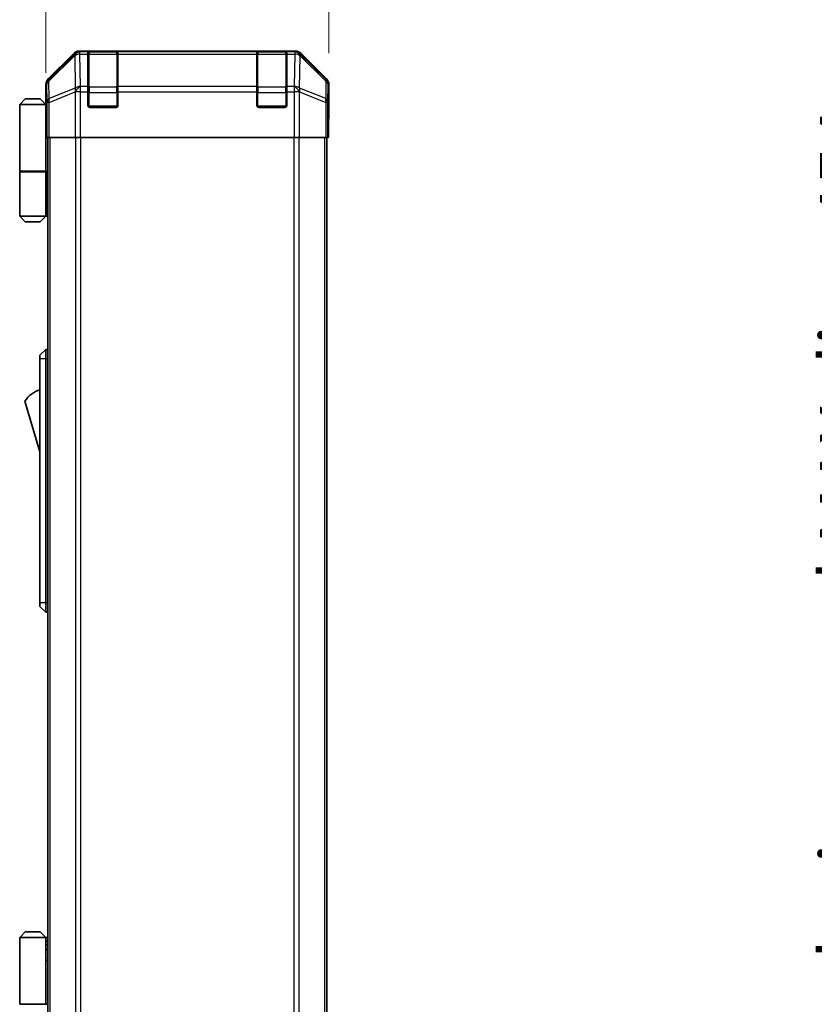
# Model space of a CAD drawing. Units: millimetres. Extents: x 0 to 9229, y -37 to 1546.
# Drawn here: x 3132 to 3343, y 844 to 1106 of the extents above; entities that cross this region are included whole.
import ezdxf

# ---------------------------------------------------------------- set-up
doc = ezdxf.new("R2010")
doc.units = ezdxf.units.MM
doc.header["$LTSCALE"] = 5.5
doc.layers.get('Defpoints').update_dxf_attribs({"lineweight": 25})
for name, color, linetype, lineweight in [('Dimension (ISO)', 7, 'Continuous', 18), ('Dimension (ISO) @ 1', 7, 'Continuous', 18), ('Visible (ISO)', 7, 'Continuous', 35), ('Visible Narrow (ISO)', 7, 'Continuous', 25)]:
    doc.layers.add(name, color=color, linetype=linetype, lineweight=lineweight)
doc.styles.add('Note Text (TK)', font='txt')
doc.dimstyles.new('Default - Method 1b (TK)', dxfattribs={"dimscale": 5.5, "dimtxt": 2.5, "dimasz": 2.5, "dimexe": 1, "dimexo": 1.5, "dimgap": 1, "dimtad": 1, "dimtoh": 1, "dimrnd": 1e-08, "dimdsep": 46, "dimtxsty": 'Note Text (TK)', "dimcen": 0.09, "dimdle": 5, "dimclrd": 100, "dimclre": 100, "dimclrt": 7, "dimadec": 1, "dimazin": 1, "dimtfac": 1, "dimtmove": 0, "dimatfit": 3, "dimfxl": 1, "dimtolj": 1, "dimlwd": -1, "dimlwe": -1, "dimarcsym": 0})

# ---------------------------------------------------------------- blocks, each defined once
blk = doc.blocks.new('*D37')
at = {"layer": 'Defpoints', "color": 0}
for p in [(3214.08, 1161.32), (3214.08, 1088.91), (3138.68, 1083.73)]:
    blk.add_point(p, dxfattribs=at)
at = {"layer": 'Dimension (ISO)', "color": 100}
for p, q in [((3138.68, 1091.98), (3138.68, 1166.82)), ((3214.08, 1097.16), (3214.08, 1166.82)), ((3152.43, 1161.32), (3200.33, 1161.32))]:
    blk.add_line(p, q, dxfattribs=at)
for points in [[(3152.43, 1163.62), (3152.43, 1159.03), (3138.68, 1161.32)], [(3200.33, 1163.62), (3200.33, 1159.03), (3214.08, 1161.32)]]:
    blk.add_solid(points, dxfattribs=at)
at = {"layer": 'Dimension (ISO)', "color": 7, "insert": (3156.78, 1173.7), "char_height": 13.75, "attachment_point": 4, "style": 'Note Text (TK)'}
blk.add_mtext('\\A1;75.4', dxfattribs=at)
blk = doc.blocks.new('*D50')
at = {"layer": 'Defpoints', "color": 0}
for p in [(3413.58, 1074.73), (3366.81, 620.73), (3413.73, 620.73)]:
    blk.add_point(p, dxfattribs=at)
at = {"layer": 'Dimension (ISO)', "color": 100}
for p, q in [((3405.33, 1074.73), (3361.31, 1074.73)), ((3366.81, 1060.98), (3366.81, 634.48)), ((3405.48, 620.73), (3361.31, 620.73))]:
    blk.add_line(p, q, dxfattribs=at)
for points in [[(3364.52, 1060.98), (3369.1, 1060.98), (3366.81, 1074.73)], [(3364.52, 634.48), (3369.1, 634.48), (3366.81, 620.73)]]:
    blk.add_solid(points, dxfattribs=at)
at = {"layer": 'Dimension (ISO)', "color": 7, "insert": (3351.86, 607.81), "char_height": 13.75, "attachment_point": 4, "rotation": 90, "style": 'Note Text (TK)'}
blk.add_mtext('\\A1;開閉パネル有効寸法 / Open-closing panel MAX dim. 454', dxfattribs=at)

msp = doc.modelspace()

# ---------------------------------------------------------------- linework, layer by layer
at = {"layer": 'Visible (ISO)'}
for p, q in [((3146.0984, 1097.1493), (3139.2685, 1090.3194)), ((3205.2532, 1097.735), (3147.5124, 1097.735)), ((3149.8828, 1097.5181), (3149.8828, 1097.5866)), ((3149.8828, 1097.5181), (3149.8828, 1096.9327)), ((3149.8828, 1088.3208), (3149.8828, 1096.9327)), ((3157.5828, 1097.535), (3150.1828, 1097.535)), ((3150.3828, 1097.5953), (3157.3828, 1097.5953)), ((3157.8828, 1097.5866), (3157.8828, 1097.5181)), ((3157.8828, 1096.9327), (3157.8828, 1097.5181)), ((3157.8828, 1096.9327), (3157.8828, 1088.3208)), ((3194.8828, 1097.5181), (3194.8828, 1097.5866)), ((3194.8828, 1097.5181), (3194.8828, 1096.9327)), ((3194.8828, 1088.3208), (3194.8828, 1096.9327)), ((3202.5828, 1097.535), (3195.1828, 1097.535)), ((3195.3828, 1097.5953), (3202.3828, 1097.5953)), ((3202.8828, 1097.5866), (3202.8828, 1097.5181)), ((3202.8828, 1096.9327), (3202.8828, 1097.5181)), ((3202.8828, 1096.9327), (3202.8828, 1088.3208)), ((3213.4972, 1090.3194), (3206.6673, 1097.1493)), ((3138.6828, 1083.735), (3138.6828, 1088.9054)), ((3214.0828, 1079.735), (3214.0828, 1088.9054)), ((3149.8828, 1088.3208), (3149.8828, 1086.9066)), ((3149.8828, 1083.235), (3149.8828, 1086.9066)), ((3157.8828, 1086.9066), (3157.8828, 1088.3208)), ((3157.8828, 1086.9066), (3157.8828, 1083.235)), ((3194.8828, 1088.3208), (3194.8828, 1086.9066)), ((3194.8828, 1083.235), (3194.8828, 1086.9066)), ((3202.8828, 1086.9066), (3202.8828, 1088.3208)), ((3202.8828, 1086.9066), (3202.8828, 1083.235)), ((3133.1828, 1085.035), (3131.6828, 1083.535)), ((3133.1828, 1085.035), (3137.1828, 1085.035)), ((3137.1828, 1085.035), (3138.6828, 1083.535)), ((3138.6828, 1083.735), (3138.7527, 1083.735)), ((3131.6828, 1083.535), (3131.6828, 1065.735)), ((3138.6828, 1083.535), (3131.6828, 1083.535)), ((3138.6828, 1083.535), (3138.6828, 1080.335)), ((3138.6828, 1083.535), (3138.7771, 1083.535)), ((3138.8094, 1082.535), (3138.6828, 1082.535)), ((3138.825, 1081.535), (3138.6828, 1081.535)), ((3157.3828, 1082.735), (3150.3828, 1082.735)), ((3202.3828, 1082.735), (3195.3828, 1082.735)), ((3138.6828, 1080.335), (3138.8353, 1080.335)), ((3138.6828, 1080.335), (3138.6828, 1065.735)), ((3138.8399, 1078.735), (3138.8399, 1074.735)), ((3214.0305, 1079.735), (3214.0828, 1079.735)), ((3138.8399, 1077.535), (3138.6828, 1077.535)), ((3213.9956, 1074.735), (3213.9956, 1077.735)), ((3138.9304, 1074.735), (3138.8399, 1074.735)), ((3139.5283, 1074.735), (3138.9304, 1074.735)), ((3139.1828, 620.735), (3139.1828, 1074.735)), ((3139.5283, 1074.735), (3146.5007, 1074.735)), ((3147.9025, 1074.735), (3146.5007, 1074.735)), ((3204.8631, 1074.735), (3147.9025, 1074.735)), ((3206.265, 1074.735), (3204.8631, 1074.735)), ((3206.265, 1074.735), (3213.2374, 1074.735)), ((3213.8353, 1074.735), (3213.2374, 1074.735)), ((3213.5828, 620.735), (3213.5828, 1074.735)), ((3213.8353, 1074.735), (3213.9956, 1074.735)), ((3131.6828, 1065.735), (3138.6828, 1065.735)), ((3131.6828, 1065.535), (3138.6828, 1065.535)), ((3131.6828, 1065.535), (3131.6828, 1053.735)), ((3132.1828, 1065.535), (3132.1828, 1065.735)), ((3138.1828, 1065.535), (3138.1828, 1065.735)), ((3138.6441, 1065.735), (3138.6441, 1065.535)), ((3139.1828, 1065.735), (3138.6828, 1065.735)), ((3138.9986, 1065.535), (3138.6828, 1065.535)), ((3138.6828, 1065.535), (3138.6828, 1053.735)), ((3139.1828, 1065.535), (3138.9986, 1065.535)), ((3131.6828, 1053.735), (3138.6828, 1053.735)), ((3133.1828, 1052.235), (3131.6828, 1053.735)), ((3137.1828, 1052.235), (3133.1828, 1052.235)), ((3137.1828, 1052.235), (3138.6828, 1053.735)), ((3138.6828, 1053.735), (3138.9986, 1053.735)), ((3139.1828, 1053.735), (3138.9986, 1053.735)), ((3138.6828, 1018.235), (3137.0828, 1016.735)), ((3138.6828, 1018.235), (3138.6828, 1015.735)), ((3139.1828, 1018.235), (3138.6828, 1018.235)), ((3137.0828, 1015.735), (3137.0828, 1016.735)), ((3137.0828, 1015.735), (3137.0828, 950.735)), ((3138.6828, 950.735), (3138.6828, 1015.735)), ((3133.0828, 1004.485), (3137.0828, 990.985)), ((3137.0828, 949.735), (3137.0828, 950.735)), ((3138.6828, 950.735), (3138.6828, 948.235)), ((3137.0828, 949.735), (3138.6828, 948.235)), ((3139.1828, 948.235), (3138.6828, 948.235)), ((3133.1828, 863.035), (3131.6828, 861.535)), ((3131.6828, 861.535), (3131.6828, 843.735)), ((3138.6828, 861.535), (3131.6828, 861.535)), ((3133.1828, 863.035), (3137.1828, 863.035)), ((3137.1828, 863.035), (3138.6828, 861.535)), ((3138.6828, 861.535), (3138.6828, 858.335)), ((3138.6828, 861.535), (3139.1828, 861.535)), ((3139.1828, 860.535), (3138.6828, 860.535)), ((3139.1828, 859.535), (3138.6828, 859.535)), ((3138.6828, 858.335), (3139.1828, 858.335)), ((3138.6828, 858.335), (3138.6828, 843.735)), ((3139.1828, 855.535), (3138.6828, 855.535)), ((3131.6828, 843.735), (3138.6828, 843.735)), ((3139.1828, 843.735), (3138.6828, 843.735))]:
    msp.add_line(p, q, dxfattribs=at)
for centre, radius, start, end in [((3150.1828, 1097.235), 0.3, 90, 180), ((3157.5828, 1097.235), 0.3, 0, 90), ((3195.1828, 1097.235), 0.3, 90, 180), ((3202.5828, 1097.235), 0.3, 0, 90), ((3150.3828, 1083.235), 0.5, 180, 270), ((3157.3828, 1083.235), 0.5, 270, 0), ((3195.3828, 1083.235), 0.5, 180, 270), ((3202.3828, 1083.235), 0.5, 270, 0), ((3139.3255, 1000.3281), 7.5, 107.398677, 146.341118)]:
    msp.add_arc(centre, radius, start, end, dxfattribs=at)
for centre, major_axis, ratio, start_param, end_param in [((3147.513, 1095.7347), (-1.4146, 1.4146), 0.99969546, 5.49793944, 6.28318531), ((3150.3828, 1097.5866), (-0.5, 0), 0.01745506, 4.71238898, 6.28318531), ((3157.3828, 1097.5866), (-0.5, 0), 0.01745506, 3.14159265, 4.71238898), ((3195.3828, 1097.5866), (-0.5, 0), 0.01745506, 4.71238898, 6.28318531), ((3202.3828, 1097.5866), (-0.5, 0), 0.01745506, 3.14159265, 4.71238898), ((3205.2526, 1095.7347), (1.4146, 1.4146), 0.99969546, 0, 0.78524587), ((3140.6831, 1088.9048), (-1.4146, 1.4146), 0.99969546, 0, 0.78524587), ((3212.0825, 1088.9048), (1.4146, 1.4146), 0.99969546, 5.49793944, 6.28318531), ((3138.7527, 1078.735), (0, -5), 0.01745506, 1.57079633, 3.14159265), ((3214.0305, 1077.735), (0, 2), 0.01745506, 0, 1.57079633)]:
    msp.add_ellipse(centre, major_axis=major_axis, ratio=ratio, start_param=start_param, end_param=end_param, dxfattribs=at)
at = {"layer": 'Visible Narrow (ISO)'}
for p, q in [((3146.3151, 1096.9326), (3139.4349, 1090.153)), ((3146.0984, 1097.1493), (3146.3151, 1096.9326)), ((3147.7289, 1097.5186), (3147.5124, 1097.735)), ((3147.7456, 1097.5181), (3147.7289, 1097.5186)), ((3149.8828, 1097.5181), (3147.7456, 1097.5181)), ((3147.7456, 1096.9327), (3147.7456, 1097.5181)), ((3147.7456, 1096.9327), (3149.8828, 1096.9327)), ((3147.8958, 1088.3273), (3147.7456, 1096.9327)), ((3150.1828, 1097.535), (3150.1828, 1096.9492)), ((3150.1828, 1088.1208), (3150.1828, 1096.9492)), ((3150.1828, 1096.9492), (3157.5828, 1096.9492)), ((3150.3828, 1097.535), (3150.3828, 1097.5953)), ((3157.3828, 1097.5953), (3157.3828, 1097.535)), ((3157.5828, 1096.9492), (3157.5828, 1097.535)), ((3157.5828, 1096.9492), (3157.5828, 1088.1208)), ((3194.8828, 1097.5181), (3157.8828, 1097.5181)), ((3157.8828, 1096.9327), (3194.8828, 1096.9327)), ((3195.1828, 1097.535), (3195.1828, 1096.9492)), ((3195.1828, 1088.1208), (3195.1828, 1096.9492)), ((3195.1828, 1096.9492), (3202.5828, 1096.9492)), ((3195.3828, 1097.535), (3195.3828, 1097.5953)), ((3202.3828, 1097.5953), (3202.3828, 1097.535)), ((3202.5828, 1096.9492), (3202.5828, 1097.535)), ((3202.5828, 1096.9492), (3202.5828, 1088.1208)), ((3205.02, 1097.5181), (3202.8828, 1097.5181)), ((3202.8828, 1096.9327), (3205.02, 1096.9327)), ((3205.02, 1096.9327), (3204.8698, 1088.3273)), ((3205.0368, 1097.5186), (3205.02, 1097.5181)), ((3205.02, 1097.5181), (3205.02, 1096.9327)), ((3205.2532, 1097.735), (3205.0368, 1097.5186)), ((3206.4506, 1096.9326), (3206.6673, 1097.1493)), ((3213.3307, 1090.153), (3206.4506, 1096.9326)), ((3139.4434, 1089.7331), (3146.3235, 1096.5127)), ((3146.3235, 1096.5127), (3146.3403, 1096.5123)), ((3146.3403, 1096.5123), (3146.4905, 1087.907)), ((3206.2752, 1087.907), (3206.4254, 1096.5123)), ((3206.4254, 1096.5123), (3206.4422, 1096.5127)), ((3206.4422, 1096.5127), (3213.3223, 1089.7331)), ((3138.6828, 1088.9054), (3138.849, 1088.7392)), ((3139.4349, 1090.153), (3139.2685, 1090.3194)), ((3139.5247, 1085.0716), (3139.4434, 1089.7331)), ((3213.3223, 1089.7331), (3213.2409, 1085.0716)), ((3213.4972, 1090.3194), (3213.3307, 1090.153)), ((3213.9166, 1088.7392), (3214.0828, 1088.9054)), ((3138.849, 1088.7392), (3138.9304, 1084.0777)), ((3146.4905, 1087.907), (3139.5247, 1085.0716)), ((3139.5283, 1084.0777), (3146.494, 1086.9131)), ((3146.494, 1086.9131), (3146.5007, 1086.9066)), ((3147.9025, 1086.9066), (3146.5007, 1086.9066)), ((3146.5007, 1086.9066), (3146.5007, 1074.735)), ((3147.9025, 1088.3208), (3147.8958, 1088.3273)), ((3149.8828, 1088.3208), (3147.9025, 1088.3208)), ((3147.9025, 1086.9066), (3147.9025, 1088.3208)), ((3147.9025, 1086.9066), (3149.8828, 1086.9066)), ((3147.9025, 1074.735), (3147.9025, 1086.9066)), ((3149.8828, 1086.7066), (3150.1828, 1086.7066)), ((3150.1828, 1088.1208), (3150.1828, 1086.7066)), ((3157.5828, 1088.1208), (3150.1828, 1088.1208)), ((3150.1828, 1083.035), (3150.1828, 1086.7066)), ((3150.1828, 1086.7066), (3157.5828, 1086.7066)), ((3157.5828, 1086.7066), (3157.5828, 1088.1208)), ((3157.5828, 1086.7066), (3157.8828, 1086.7066)), ((3157.5828, 1086.7066), (3157.5828, 1083.035)), ((3194.8828, 1088.3208), (3157.8828, 1088.3208)), ((3157.8828, 1086.9066), (3194.8828, 1086.9066)), ((3194.8828, 1086.7066), (3195.1828, 1086.7066)), ((3195.1828, 1088.1208), (3195.1828, 1086.7066)), ((3202.5828, 1088.1208), (3195.1828, 1088.1208)), ((3195.1828, 1083.035), (3195.1828, 1086.7066)), ((3195.1828, 1086.7066), (3202.5828, 1086.7066)), ((3202.5828, 1086.7066), (3202.5828, 1088.1208)), ((3202.5828, 1086.7066), (3202.8828, 1086.7066)), ((3202.5828, 1086.7066), (3202.5828, 1083.035)), ((3204.8631, 1088.3208), (3202.8828, 1088.3208)), ((3202.8828, 1086.9066), (3204.8631, 1086.9066)), ((3204.8698, 1088.3273), (3204.8631, 1088.3208)), ((3204.8631, 1088.3208), (3204.8631, 1086.9066)), ((3204.8631, 1086.9066), (3204.8631, 1074.735)), ((3206.265, 1086.9066), (3204.8631, 1086.9066)), ((3206.265, 1086.9066), (3206.2716, 1086.9131)), ((3206.265, 1074.735), (3206.265, 1086.9066)), ((3206.2716, 1086.9131), (3213.2374, 1084.0777)), ((3213.2409, 1085.0716), (3206.2752, 1087.907)), ((3213.8353, 1084.0777), (3213.9166, 1088.7392)), ((3138.9304, 1084.0777), (3138.9304, 1074.735)), ((3139.5283, 1084.0777), (3138.9304, 1084.0777)), ((3139.5283, 1074.735), (3139.5283, 1084.0777)), ((3213.8353, 1084.0777), (3213.2374, 1084.0777)), ((3213.2374, 1084.0777), (3213.2374, 1074.735)), ((3213.8353, 1074.735), (3213.8353, 1084.0777)), ((3149.9246, 1083.035), (3150.1828, 1083.035)), ((3150.1828, 1083.035), (3150.1828, 1082.7767)), ((3157.5828, 1083.035), (3150.1828, 1083.035)), ((3157.5828, 1082.7767), (3157.5828, 1083.035)), ((3157.5828, 1083.035), (3157.8411, 1083.035)), ((3194.9246, 1083.035), (3195.1828, 1083.035)), ((3195.1828, 1083.035), (3195.1828, 1082.7767)), ((3202.5828, 1083.035), (3195.1828, 1083.035)), ((3202.5828, 1082.7767), (3202.5828, 1083.035)), ((3202.5828, 1083.035), (3202.8411, 1083.035)), ((3139.7686, 620.735), (3139.7686, 1074.735)), ((3146.597, 1074.735), (3146.597, 620.735)), ((3148.0113, 620.735), (3148.0113, 1074.735)), ((3204.7544, 1074.735), (3204.7544, 620.735)), ((3206.1686, 620.735), (3206.1686, 1074.735)), ((3212.997, 620.735), (3212.997, 1074.735)), ((3138.9986, 1053.735), (3138.9986, 1065.535)), ((3138.6828, 1015.735), (3137.0828, 1015.735)), ((3139.1828, 1015.735), (3138.6828, 1015.735)), ((3138.6828, 950.735), (3137.0828, 950.735)), ((3139.1828, 950.735), (3138.6828, 950.735))]:
    msp.add_line(p, q, dxfattribs=at)
for centre, major_axis, ratio, start_param, end_param in [((3147.7289, 1095.5189), (-1.4038, 1.4246), 0.28553037, 0.02575248, 0.56016703), ((3147.7289, 1095.5189), (-1.4142, -1.4142), 0.99969546, 3.92714311, 4.71238898), ((3147.7289, 1095.5189), (0.049, 1.9994), 0.81440578, 0.03007955, 1.07061976), ((3147.7456, 1095.5184), (0.049, 1.9994), 0.81440578, 0.03007955, 1.07061976), ((3147.7456, 1095.5184), (1.9997, 0.0349), 0.70705293, 1.5584553, 2.33768295), ((3150.1828, 1096.7371), (-0.3, 0), 0.70710678, 4.71238898, 6.28318531), ((3157.5828, 1096.7371), (0.3, 0), 0.70710678, 0, 1.57079633), ((3195.1828, 1096.7371), (-0.3, 0), 0.70710678, 4.71238898, 6.28318531), ((3202.5828, 1096.7371), (0.3, 0), 0.70710678, 0, 1.57079633), ((3205.02, 1095.5184), (-0.049, 1.9994), 0.81440578, 5.21256555, 6.25310575), ((3205.02, 1095.5184), (1.9997, -0.0349), 0.70705293, 0.80390971, 1.58313735), ((3205.0368, 1095.5189), (-0.049, 1.9994), 0.81440578, 5.21256555, 6.25310575), ((3205.0368, 1095.5189), (-1.4142, 1.4142), 0.99969546, 4.71238898, 5.49763485), ((3205.0368, 1095.5189), (1.4038, 1.4246), 0.28553037, 5.72301828, 6.25743282), ((3140.8487, 1088.7392), (-1.4142, -1.4142), 0.99969546, 4.71238898, 5.49763485), ((3140.8487, 1088.7392), (-1.9997, -0.0349), 0.70705293, 5.4792756, 6.25850325), ((3140.8487, 1088.7392), (-1.4038, 1.4246), 0.28553037, 0.02575248, 0.56016703), ((3211.9169, 1088.7392), (1.4038, 1.4246), 0.28553037, 5.72301828, 6.25743282), ((3211.9169, 1088.7392), (1.9997, -0.0349), 0.70705293, 0.02468206, 0.80390971), ((3211.9169, 1088.7392), (-1.4142, 1.4142), 0.99969546, 3.92714311, 4.71238898), ((3147.8958, 1086.9131), (-0.754, 1.8524), 0.67311493, 0.75948681, 1.30337019), ((3147.8958, 1086.9131), (-1.9997, -0.0349), 0.70705293, 4.70004795, 5.4792756), ((3147.8958, 1086.9131), (1.4018, 1.4265), 0.57396196, 1.04217396, 2.08434792), ((3147.9025, 1086.9066), (1.4018, 1.4265), 0.57396196, 1.04217396, 2.08434792), ((3150.1828, 1087.9086), (-0.3, 0), 0.70710678, 4.71238898, 6.28318531), ((3157.5828, 1087.9086), (0.3, 0), 0.70710678, 0, 1.57079633), ((3195.1828, 1087.9086), (-0.3, 0), 0.70710678, 4.71238898, 6.28318531), ((3202.5828, 1087.9086), (0.3, 0), 0.70710678, 0, 1.57079633), ((3204.8631, 1086.9066), (-1.4018, 1.4265), 0.57396196, 4.19883739, 5.24101135), ((3204.8698, 1086.9131), (-1.4018, 1.4265), 0.57396196, 4.19883739, 5.24101135), ((3204.8698, 1086.9131), (-1.9997, 0.0349), 0.70705293, 3.94550236, 4.72473001), ((3204.8698, 1086.9131), (-0.754, -1.8524), 0.67311493, 1.83822247, 2.38210585), ((3140.9301, 1084.0777), (-1.9997, -0.0349), 0.70705293, 5.4792756, 6.25850325), ((3140.9301, 1084.0777), (0.754, -1.8524), 0.67311493, 3.90107946, 4.44496284), ((3211.8356, 1084.0777), (0.754, 1.8524), 0.67311493, 4.97981512, 5.5236985), ((3211.8356, 1084.0777), (1.9997, -0.0349), 0.70705293, 0.02468206, 0.80390971)]:
    msp.add_ellipse(centre, major_axis=major_axis, ratio=ratio, start_param=start_param, end_param=end_param, dxfattribs=at)

# ---------------------------------------------------------------- dimensions: what is measured, and where the dimension line sits
at = {"layer": 'Dimension (ISO) @ 1', "color": 100}
dim = msp.add_linear_dim(base=(3214.0828, 1161.3248), p1=(3138.6828, 1083.735), p2=(3214.0828, 1088.9054), angle=180, dimstyle='Default - Method 1b (TK)', override={"dimscale": 1, "dimtxt": 13.75, "dimasz": 13.75, "dimexe": 5.5, "dimexo": 8.25, "dimgap": 5.5, "dimtoh": 0, "dimdec": 2, "dimcen": 0.495, "dimtp": 0, "dimtm": 0, "dimtdec": 2, "dimtix": 0, "dimtofl": 0, "dimtmove": 0, "dimatfit": 1}, dxfattribs=at)
dim.commit()
dim.dimension.update_dxf_attribs({"geometry": '*D37', "text_midpoint": (3172.8347, 1161.3248), "dimtype": 128})
dim = msp.add_linear_dim(base=(3366.8126, 620.735), p1=(3413.5777, 1074.735), p2=(3413.7348, 620.735), angle=90, text='開閉パネル有効寸法 / Open-closing panel MAX dim. <>', dimstyle='Default - Method 1b (TK)', override={"dimscale": 1, "dimtxt": 13.75, "dimasz": 13.75, "dimexe": 5.5, "dimexo": 8.25, "dimgap": 5.5, "dimtoh": 0, "dimdec": 2, "dimcen": 0.495, "dimtp": 0, "dimtm": 0, "dimtdec": 2, "dimtix": 0, "dimtofl": 0, "dimtmove": 0, "dimatfit": 1}, dxfattribs=at)
dim.commit()
dim.dimension.update_dxf_attribs({"geometry": '*D50', "text_midpoint": (3366.8126, 847.735), "dimtype": 128})

doc.saveas('drawing.dxf')
